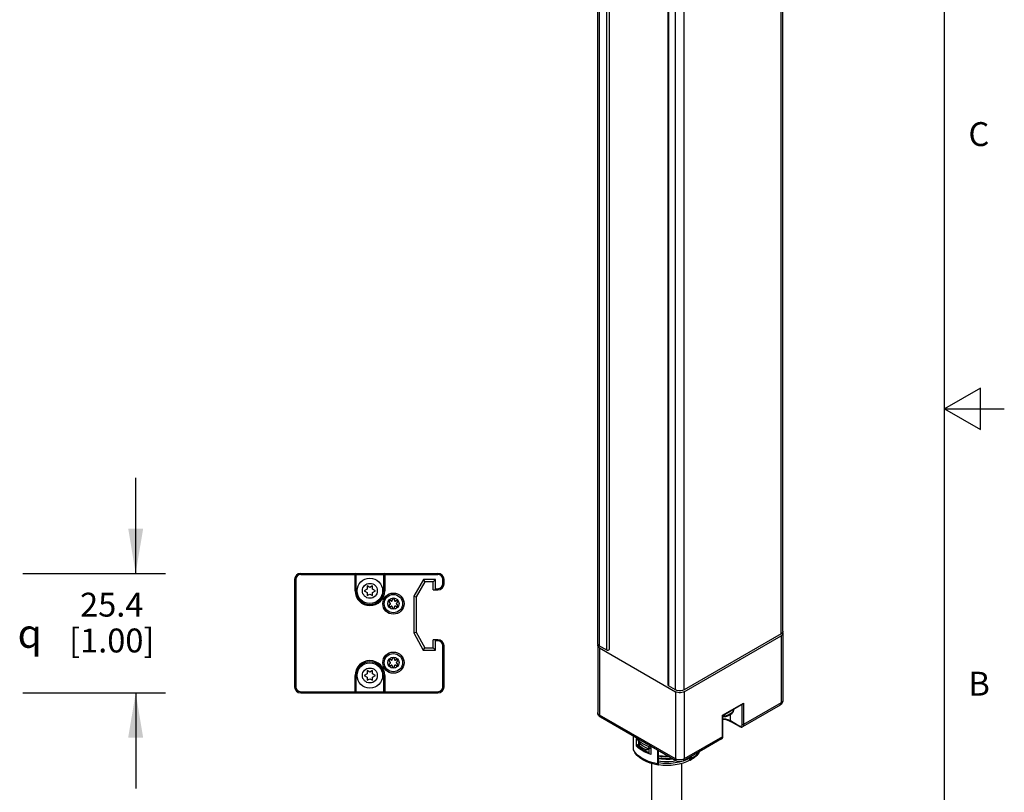
# Model space of a CAD drawing. Units: inches. Extents: x 0.4 to 16.6, y 0.6 to 10.4.
# Drawn here: x 12.5 to 16.6, y 3.9 to 7.1 of the extents above; entities that cross this region are included whole.
import ezdxf

# ---------------------------------------------------------------- set-up
doc = ezdxf.new("R2010")
doc.units = ezdxf.units.IN
doc.header["$LTSCALE"] = 0.935
doc.header["$MEASUREMENT"] = 0
doc.layers.get('0').update_dxf_attribs({"linetype": 'CONTINUOUS'})
for name, color, linetype in [('02___PRT_ALL_AXES', 7, 'CONTINUOUS'), ('SCHEME_DIMS', 7, 'CONTINUOUS'), ('SYMBOLS', 7, 'CONTINUOUS')]:
    doc.layers.add(name, color=color, linetype=linetype)
doc.styles.add('TEXTSTYLE_2', font='txt', dxfattribs={"width": 0.8})
doc.styles.add('TEXTSTYLE_5', font='gdt')
doc.dimstyles.new('DIMSTYLE_1', dxfattribs={"dimtxt": 0.1, "dimasz": 0.1875, "dimexe": 0.18, "dimexo": 0.0625, "dimgap": 0.09, "dimtad": 0, "dimtih": 1, "dimtoh": 1, "dimdec": 1, "dimlfac": 2, "dimzin": 4, "dimdsep": 46, "dimtxsty": 'STANDARD', "dimblk": '_FILLED', "dimblk1": '_FILLED', "dimblk2": '_FILLED', "dimcen": 0.09, "dimadec": 0, "dimazin": 0, "dimtfac": 1, "dimtdec": 1, "dimtofl": 0, "dimtmove": 0, "dimatfit": 3, "dimldrblk": '_FILLED', "dimfxl": 1, "dimtolj": 1, "dimtzin": 4, "dimarcsym": 0})

# ---------------------------------------------------------------- blocks, each defined once
blk = doc.blocks.new('_FILLED')
at = {"color": 0, "linetype": 'BYBLOCK'}
blk.add_solid([(0, 0), (-1, 0.167), (-1, -0.167)], dxfattribs=at)
blk = doc.blocks.new('*D7')
at = {"layer": 'SCHEME_DIMS', "color": 2, "linetype": 'CONTINUOUS'}
for p, q in [((12.9971, 4.8111), (12.9971, 5.2111)), ((12.5252, 4.8111), (13.1221, 4.8111)), ((12.5252, 4.3111), (13.1221, 4.3111)), ((12.9971, 4.3111), (12.9971, 3.9111))]:
    blk.add_line(p, q, dxfattribs=at)
at = {"layer": 'SCHEME_DIMS', "color": 2, "linetype": 'CONTINUOUS', "xscale": 0.1875, "yscale": 0.1875, "zscale": 0.1875}
for p, rotation in [((12.9971, 4.8111), 270), ((12.9971, 4.3111), 90)]:
    blk.add_blockref('_FILLED', p, dxfattribs=dict(at, rotation=rotation))
at = {"layer": 'SCHEME_DIMS', "color": 2, "linetype": 'CONTINUOUS', "insert": (12.8971, 4.7303), "char_height": 0.1, "width": 0.6, "attachment_point": 2, "line_spacing_factor": 0.9}
blk.add_mtext('25.4\\P[1.00]', dxfattribs=at)
blk = doc.blocks.new('CL_BL1', base_point=(12.5884, 4.5597))
at = {"layer": 'SYMBOLS', "color": 2, "linetype": 'CONTINUOUS', "insert": (12.5034, 4.6197), "char_height": 0.12, "width": 0.17, "attachment_point": 1, "line_spacing_factor": 0.9, "style": 'TEXTSTYLE_5'}
blk.add_mtext('{\\Fgdt;q}', dxfattribs=at)

msp = doc.modelspace()

# ---------------------------------------------------------------- linework, layer by layer
at = {"color": 2, "linetype": 'CONTINUOUS'}
for p, q in [((16.38, 0.887), (16.38, 10.112)), ((16.53, 5.5861), (16.38, 5.4995)), ((16.53, 5.4129), (16.53, 5.5861)), ((16.38, 5.4995), (16.63, 5.4995)), ((16.38, 5.4995), (16.53, 5.4129))]:
    msp.add_line(p, q, dxfattribs=at)
at = {"color": 9, "linetype": 'CONTINUOUS'}
for p, q in [((15.6964, 4.5583), (15.6964, 9.6614)), ((14.9371, 4.5072), (14.9371, 9.6104)), ((14.9659, 9.5938), (14.9659, 4.4906)), ((15.2257, 9.4437), (15.2257, 4.3406)), ((15.2545, 4.324), (15.2545, 9.4271)), ((15.2907, 4.324), (15.2907, 9.4271)), ((13.6666, 4.7855), (13.6617, 4.7855)), ((13.6666, 4.7855), (13.6666, 4.3367)), ((13.6873, 4.8062), (13.6873, 4.8111)), ((13.6873, 4.8062), (14.2611, 4.8062)), ((13.9146, 4.7382), (13.9146, 4.8111)), ((14.0387, 4.8111), (14.0387, 4.7382)), ((14.2611, 4.8062), (14.2611, 4.8111)), ((14.2818, 4.7855), (14.2867, 4.7855)), ((14.2818, 4.7678), (14.2818, 4.7855)), ((13.9146, 4.7382), (13.9196, 4.7382)), ((14.0387, 4.7382), (14.0337, 4.7382)), ((14.2513, 4.7471), (14.2611, 4.7471)), ((14.2611, 4.7471), (14.2611, 4.7422)), ((14.2818, 4.7678), (14.2867, 4.7678)), ((14.2611, 4.5286), (14.2611, 4.5335)), ((14.2611, 4.5286), (14.2513, 4.5286)), ((14.2818, 4.5079), (14.2867, 4.5079)), ((14.2818, 4.3367), (14.2818, 4.5079)), ((13.9146, 4.3839), (13.9196, 4.3839)), ((13.9146, 4.3111), (13.9146, 4.3839)), ((14.0387, 4.3839), (14.0337, 4.3839)), ((14.0387, 4.3839), (14.0387, 4.3111)), ((13.6666, 4.3367), (13.6617, 4.3367)), ((14.2818, 4.3367), (14.2867, 4.3367)), ((13.6873, 4.316), (13.6873, 4.3111)), ((13.6873, 4.316), (14.2611, 4.316)), ((14.2611, 4.316), (14.2611, 4.3111)), ((15.4515, 4.2175), (15.5391, 4.2681)), ((15.4985, 4.243), (15.4983, 4.2413)), ((15.5322, 4.2625), (15.5322, 4.1781)), ((15.6964, 4.2689), (15.5391, 4.1781)), ((15.5391, 4.2681), (15.5391, 4.1781)), ((15.7039, 4.2794), (15.7039, 4.2794)), ((15.2545, 4.0347), (14.9371, 4.2179)), ((15.4515, 4.1275), (15.4515, 4.2175)), ((15.4842, 4.1938), (15.4842, 4.2197)), ((15.5217, 4.1721), (15.4842, 4.1938)), ((15.5241, 4.1711), (15.5217, 4.1721)), ((15.4515, 4.1275), (15.2907, 4.0347)), ((15.0864, 4.0615), (15.0792, 4.0733)), ((15.1821, 4.0698), (15.1816, 4.0685)), ((15.3143, 4.04), (15.3126, 4.0389)), ((15.3133, 4.0387), (15.3134, 4.0384)), ((15.3143, 4.0399), (15.3213, 4.0359)), ((15.3143, 4.0356), (15.3163, 4.0297)), ((15.1816, 4.0143), (15.1841, 4.0198)), ((15.1834, 4.0091), (15.1841, 4.0155)), ((15.1847, 4.0191), (15.1841, 4.0192)), ((15.1844, 4.0185), (15.1845, 4.0187))]:
    msp.add_line(p, q, dxfattribs=at)
at = {"color": 7, "linetype": 'CONTINUOUS'}
for p, q in [((15.7039, 4.5687), (15.7039, 9.6718)), ((14.9296, 4.5177), (14.9296, 9.6208)), ((14.9787, 4.4937), (14.9787, 9.5944)), ((15.2235, 4.3437), (15.2235, 9.4468)), ((13.6617, 4.7855), (13.6617, 4.3367)), ((13.6873, 4.8111), (14.2611, 4.8111)), ((13.9196, 4.7382), (13.9196, 4.8062)), ((14.0337, 4.8062), (14.0337, 4.7382)), ((14.2002, 4.7855), (14.1607, 4.7152)), ((14.2513, 4.7855), (14.2002, 4.7855)), ((14.2002, 4.7855), (14.206, 4.7756)), ((14.2513, 4.7855), (14.2414, 4.7756)), ((14.2513, 4.7471), (14.2513, 4.7855)), ((14.2867, 4.7678), (14.2867, 4.7855)), ((13.9646, 4.745), (13.9529, 4.7382)), ((13.9529, 4.7382), (13.9646, 4.7315)), ((13.9646, 4.7586), (13.9646, 4.745)), ((13.9763, 4.7518), (13.9646, 4.7586)), ((13.9881, 4.7586), (13.9763, 4.7518)), ((13.9881, 4.7451), (13.9881, 4.7586)), ((13.9999, 4.7382), (13.9881, 4.7451)), ((13.9881, 4.7315), (13.9999, 4.7382)), ((14.206, 4.7756), (14.1705, 4.7126)), ((14.2414, 4.7756), (14.206, 4.7756)), ((14.2414, 4.7422), (14.2414, 4.7756)), ((14.2414, 4.7422), (14.2611, 4.7422)), ((13.9646, 4.7315), (13.9646, 4.7179)), ((13.9646, 4.7179), (13.9764, 4.7247)), ((13.9764, 4.7247), (13.9881, 4.7179)), ((13.9881, 4.7179), (13.9881, 4.7315)), ((14.1607, 4.7152), (14.1607, 4.5625)), ((14.1607, 4.7152), (14.1705, 4.7126)), ((14.1705, 4.7126), (14.1705, 4.565)), ((14.1607, 4.5625), (14.1705, 4.565)), ((14.1607, 4.5625), (14.2001, 4.4902)), ((14.1705, 4.565), (14.206, 4.5)), ((14.2611, 4.5335), (14.2414, 4.5335)), ((14.2414, 4.5), (14.2414, 4.5335)), ((15.6964, 4.5583), (15.2907, 4.324)), ((15.7011, 4.562), (15.6964, 4.5583)), ((15.7036, 4.5664), (15.7011, 4.562)), ((15.7039, 4.5687), (15.7036, 4.5664)), ((15.7039, 4.5607), (15.7039, 4.2794)), ((14.2001, 4.4902), (14.206, 4.5)), ((14.2001, 4.4902), (14.2513, 4.4902)), ((14.206, 4.5), (14.2414, 4.5)), ((14.2513, 4.4902), (14.2414, 4.5)), ((14.2513, 4.4902), (14.2513, 4.5286)), ((14.2867, 4.3367), (14.2867, 4.5079)), ((14.9299, 4.5154), (14.9296, 4.5177)), ((14.9296, 4.5096), (14.9296, 4.2284)), ((14.9324, 4.511), (14.9299, 4.5154)), ((14.9371, 4.5072), (14.9324, 4.511)), ((14.9659, 4.4906), (14.9371, 4.5072)), ((13.9196, 4.316), (13.9196, 4.3839)), ((13.9646, 4.3907), (13.9529, 4.3839)), ((13.9529, 4.3839), (13.9646, 4.3771)), ((13.9763, 4.3974), (13.9646, 4.4043)), ((13.9646, 4.4043), (13.9646, 4.3907)), ((13.9646, 4.3771), (13.9646, 4.3636)), ((13.9646, 4.3636), (13.9764, 4.3703)), ((13.9881, 4.4043), (13.9763, 4.3974)), ((13.9764, 4.3703), (13.9881, 4.3636)), ((13.9881, 4.3908), (13.9881, 4.4043)), ((13.9999, 4.3839), (13.9881, 4.3908)), ((13.9881, 4.3771), (13.9999, 4.3839)), ((13.9881, 4.3636), (13.9881, 4.3771)), ((14.0337, 4.3839), (14.0337, 4.316)), ((15.2545, 4.324), (15.2257, 4.3406)), ((13.6873, 4.3111), (14.2611, 4.3111)), ((15.4529, 4.2167), (15.5357, 4.2645)), ((15.6924, 4.2599), (15.5351, 4.1691)), ((15.2586, 4.0257), (14.9412, 4.2089)), ((15.4515, 4.2175), (15.4529, 4.2167)), ((15.4529, 4.1295), (15.4529, 4.2167)), ((15.4761, 4.1958), (15.4852, 4.1915)), ((15.5228, 4.1699), (15.4852, 4.1915)), ((15.4474, 4.1185), (15.2866, 4.0257)), ((15.4524, 4.1253), (15.4529, 4.1295)), ((15.0924, 4.094), (15.0956, 4.0953)), ((15.0956, 4.0953), (15.0997, 4.0929)), ((15.0997, 4.0929), (15.1077, 4.0962)), ((15.1354, 4.0723), (15.1411, 4.0769)), ((15.1295, 4.065), (15.1097, 4.0765)), ((15.1304, 4.0721), (15.1326, 4.074)), ((15.1354, 4.0723), (15.1326, 4.074)), ((15.1841, 4.0198), (15.1841, 4.0687)), ((15.3143, 4.0379), (15.3011, 4.0312)), ((15.3126, 4.0389), (15.3143, 4.0379)), ((15.3133, 4.0387), (15.3138, 4.0388)), ((15.3143, 4.0399), (15.3143, 4.0417)), ((15.3143, 4.0299), (15.3143, 4.0379)), ((15.1841, 4.0193), (15.1841, 4.0198)), ((15.1847, 4.0191), (15.1841, 4.0177)), ((15.2014, 4.0158), (15.1841, 4.0177)), ((15.1841, 4.0097), (15.1841, 4.0177)), ((15.1845, 4.0187), (15.1844, 4.0187)), ((15.2864, 4.0255), (15.286, 4.0254)), ((15.3011, 4.0312), (15.2864, 4.0255))]:
    msp.add_line(p, q, dxfattribs=at)
at = {"color": 3, "linetype": 'CONTINUOUS'}
for p, q in [((15.0793, 4.1292), (15.0792, 4.1276)), ((15.0792, 4.0733), (15.0792, 4.1276)), ((15.1816, 4.0685), (15.1814, 4.0702)), ((15.1816, 4.0143), (15.1816, 4.0685)), ((15.3213, 4.0359), (15.3213, 4.0457)), ((15.1834, 4.0091), (15.1829, 4.009)), ((15.184, 4.0098), (15.1834, 4.0091)), ((15.1841, 4.0099), (15.184, 4.0098)), ((15.3145, 4.03), (15.3143, 4.0301)), ((15.3163, 4.0297), (15.3145, 4.03))]:
    msp.add_line(p, q, dxfattribs=at)
at = {"color": 7, "linetype": 'CONTINUOUS'}
for points in [[(14.9659, 4.4906), (14.9694, 4.4895), (14.9734, 4.4895), (14.9767, 4.4908), (14.9785, 4.4928), (14.9787, 4.4936)], [(15.2235, 4.3437), (15.2237, 4.3426), (15.2257, 4.3406)], [(15.2907, 4.324), (15.2842, 4.3213), (15.2766, 4.3198), (15.2686, 4.3198), (15.261, 4.3213), (15.2545, 4.324)], [(15.4984, 4.243), (15.4979, 4.2382), (15.4958, 4.2325), (15.4921, 4.2269), (15.487, 4.2216), (15.4804, 4.2171)], [(15.5391, 4.2681), (15.5383, 4.2669), (15.5373, 4.2657), (15.5361, 4.2647), (15.5357, 4.2645)], [(15.7039, 4.2794), (15.7034, 4.2746), (15.7013, 4.269), (15.6976, 4.264), (15.6924, 4.2599)], [(14.9412, 4.2089), (14.9365, 4.2125), (14.9329, 4.2168), (14.9306, 4.2219), (14.9297, 4.2274), (14.9296, 4.2284)], [(15.4804, 4.2171), (15.4725, 4.2133), (15.4636, 4.2105), (15.4542, 4.2088), (15.4529, 4.2088)], [(15.4529, 4.2009), (15.4541, 4.2009), (15.4656, 4.199), (15.4761, 4.1958)], [(15.5228, 4.1699), (15.5262, 4.1683), (15.5295, 4.1678), (15.5324, 4.1681), (15.5351, 4.1691)], [(15.4474, 4.1185), (15.4486, 4.1193), (15.4509, 4.1218), (15.4524, 4.1253)], [(15.0956, 4.0953), (15.1065, 4.0874), (15.1125, 4.0837)], [(15.0997, 4.0929), (15.1102, 4.0853), (15.1126, 4.0838)], [(15.1125, 4.0837), (15.1189, 4.0802), (15.1326, 4.074)], [(15.2248, 4.0452), (15.2207, 4.0449), (15.2002, 4.0457), (15.1841, 4.0478)], [(15.2286, 4.043), (15.2143, 4.0426), (15.1942, 4.044), (15.1841, 4.0458)], [(15.3126, 4.0389), (15.313, 4.0387), (15.3133, 4.0387)], [(15.3138, 4.0388), (15.3142, 4.0392), (15.3143, 4.0399)], [(15.1841, 4.0271), (15.1917, 4.0257), (15.2094, 4.0242), (15.2273, 4.0241), (15.245, 4.0256), (15.2557, 4.0274)], [(15.1844, 4.0187), (15.1843, 4.0187), (15.1842, 4.0188), (15.1842, 4.019), (15.1841, 4.0193)], [(15.1847, 4.0191), (15.1846, 4.0189), (15.1845, 4.0187)], [(15.2746, 4.0222), (15.2706, 4.021), (15.2539, 4.0177), (15.2366, 4.0158), (15.219, 4.0151), (15.2014, 4.0158)], [(15.2866, 4.0257), (15.2813, 4.0234), (15.2754, 4.0222), (15.2694, 4.0222), (15.2637, 4.0234), (15.2586, 4.0257)]]:
    msp.add_lwpolyline(points, dxfattribs=at)
at = {"color": 9, "linetype": 'CONTINUOUS'}
for points in [[(15.6924, 4.2599), (15.6946, 4.262), (15.696, 4.2651), (15.6964, 4.2689)], [(15.7039, 4.2794), (15.7038, 4.2777), (15.7025, 4.2745), (15.7, 4.2715), (15.6964, 4.2689)], [(14.9371, 4.2179), (14.9336, 4.2205), (14.9311, 4.2235), (14.9298, 4.2267), (14.9296, 4.2284)], [(14.9412, 4.2089), (14.939, 4.2109), (14.9376, 4.214), (14.9371, 4.2179)], [(15.4825, 4.2217), (15.4752, 4.2182), (15.4669, 4.2154), (15.458, 4.2135), (15.4529, 4.213)], [(15.4842, 4.1938), (15.4754, 4.1979), (15.4655, 4.201), (15.4548, 4.2028), (15.4529, 4.2029)], [(15.4983, 4.2413), (15.4967, 4.2359), (15.4934, 4.2307), (15.4886, 4.2259), (15.4825, 4.2217)], [(15.4852, 4.1915), (15.4844, 4.1924), (15.4842, 4.1938)], [(15.5228, 4.1699), (15.522, 4.1707), (15.5217, 4.1721)], [(15.5322, 4.1781), (15.5319, 4.1756), (15.5311, 4.1735), (15.5299, 4.1719), (15.5283, 4.171), (15.5263, 4.1707), (15.5241, 4.1711)], [(15.5391, 4.1781), (15.5375, 4.1775), (15.5357, 4.1773), (15.5338, 4.1775), (15.5322, 4.1781)], [(15.5391, 4.1781), (15.5388, 4.1748), (15.5378, 4.172), (15.5361, 4.1699), (15.5351, 4.1691)], [(15.4474, 4.1185), (15.4492, 4.1201), (15.4505, 4.1223), (15.4512, 4.1249), (15.4515, 4.1275)], [(15.4515, 4.1275), (15.4525, 4.1284), (15.4529, 4.1295)], [(15.1816, 4.0143), (15.1611, 4.0184), (15.142, 4.0242), (15.1246, 4.0316), (15.1093, 4.0405), (15.0965, 4.0505), (15.0864, 4.0615)], [(15.353, 4.064), (15.3469, 4.0559), (15.3354, 4.0453), (15.3213, 4.0359)], [(15.2444, 4.0339), (15.2326, 4.0327), (15.2145, 4.0323), (15.1964, 4.0334), (15.1841, 4.0352)], [(15.2586, 4.0257), (15.2564, 4.0277), (15.255, 4.0308), (15.2545, 4.0347)], [(15.2907, 4.0347), (15.2862, 4.0326), (15.281, 4.0312), (15.2755, 4.0304), (15.2697, 4.0304), (15.2641, 4.0312), (15.259, 4.0326), (15.2545, 4.0347)], [(15.2866, 4.0257), (15.2888, 4.0277), (15.2902, 4.0308), (15.2907, 4.0347)]]:
    msp.add_lwpolyline(points, dxfattribs=at)
at = {"color": 3, "linetype": 'CONTINUOUS'}
for points in [[(15.08, 4.07), (15.0795, 4.0711), (15.0792, 4.0733)], [(15.1829, 4.009), (15.1652, 4.0124), (15.1484, 4.0173), (15.1326, 4.0234), (15.1183, 4.0308), (15.1056, 4.0394), (15.0948, 4.0489), (15.0862, 4.0592), (15.08, 4.07)], [(15.3553, 4.0653), (15.3524, 4.0601), (15.3435, 4.0492), (15.3322, 4.0392), (15.3188, 4.0303)], [(15.3188, 4.0303), (15.3189, 4.0304), (15.32, 4.0313), (15.3207, 4.0325), (15.3212, 4.0341), (15.3213, 4.0359)], [(15.1829, 4.009), (15.1828, 4.009), (15.1823, 4.0095), (15.1819, 4.0106), (15.1816, 4.0122), (15.1816, 4.0143)], [(15.3143, 4.0299), (15.3011, 4.0231), (15.2864, 4.0175), (15.2706, 4.013), (15.2539, 4.0097), (15.2366, 4.0077), (15.219, 4.0071), (15.2014, 4.0077), (15.1841, 4.0097)], [(15.3163, 4.0297), (15.3177, 4.0298), (15.3188, 4.0303)]]:
    msp.add_lwpolyline(points, dxfattribs=at)
at = {"color": 7, "linetype": 'CONTINUOUS'}
for centre in [(14.0751, 4.6846), (14.0751, 4.4375)]:
    msp.add_circle(centre, 0.0384, dxfattribs=at)
at = {"color": 9, "linetype": 'CONTINUOUS'}
for centre in [(14.0751, 4.6846), (14.0751, 4.4375)]:
    msp.add_circle(centre, 0.0236, dxfattribs=at)
at = {"color": 7, "linetype": 'CONTINUOUS'}
for centre, radius, start, end in [((13.6873, 4.7855), 0.0256, 90, 180), ((13.9146, 4.8062), 0.00492, 0, 90), ((14.0387, 4.8062), 0.00492, 90, 180), ((14.2611, 4.7855), 0.0256, 0, 90), ((13.9766, 4.7382), 0.0571, 180, 360), ((14.2611, 4.7678), 0.0256, 270, 360), ((14.2611, 4.5079), 0.0256, 0, 90), ((13.9766, 4.3839), 0.0571, 0, 180), ((13.6873, 4.3367), 0.0256, 180, 270), ((14.2611, 4.3367), 0.0256, 270, 360), ((13.9146, 4.316), 0.00492, 270, 360), ((14.0387, 4.316), 0.00492, 180, 270)]:
    msp.add_arc(centre, radius, start, end, dxfattribs=at)
at = {"color": 9, "linetype": 'CONTINUOUS'}
for centre, radius, start, end in [((13.6873, 4.7855), 0.0207, 90, 180), ((14.2611, 4.7855), 0.0207, 0, 90), ((13.9766, 4.7382), 0.062, 180, 360), ((14.2611, 4.7678), 0.0207, 270, 360), ((14.2611, 4.5079), 0.0207, 0, 90), ((13.9766, 4.3839), 0.062, 0, 180), ((13.6873, 4.3367), 0.0207, 180, 270), ((14.2611, 4.3367), 0.0207, 270, 360)]:
    msp.add_arc(centre, radius, start, end, dxfattribs=at)
at = {"color": 7, "linetype": 'CONTINUOUS'}
for centre, start_param, end_param in [((14.2504, 4.7471), -3.141593, -1.570796), ((14.2504, 4.5286), -1.570796, 0)]:
    msp.add_ellipse(centre, major_axis=(0, 0.00492), ratio=0.166667, start_param=start_param, end_param=end_param, dxfattribs=at)
at = {"layer": '02___PRT_ALL_AXES', "color": 7, "linetype": 'CONTINUOUS'}
for p, q in [((14.0702, 4.6998), (14.0702, 4.6985)), ((14.0857, 4.6964), (14.0847, 4.6958)), ((14.0595, 4.6879), (14.0606, 4.6874)), ((14.0644, 4.6728), (14.0654, 4.6734)), ((14.08, 4.6694), (14.0799, 4.6707)), ((14.0907, 4.6813), (14.0896, 4.6818)), ((15.2907, 4.316), (15.6964, 4.5502)), ((15.7, 4.5528), (15.6964, 4.5502)), ((15.7028, 4.5649), (15.7038, 4.5623)), ((15.7038, 4.5623), (15.7039, 4.5607)), ((14.9298, 4.508), (14.9296, 4.5096)), ((14.9311, 4.5048), (14.9298, 4.508)), ((14.9371, 4.4992), (15.2545, 4.316)), ((14.0702, 4.4527), (14.0702, 4.4515)), ((14.0857, 4.4494), (14.0847, 4.4487)), ((14.0595, 4.4409), (14.0606, 4.4403)), ((14.0644, 4.4257), (14.0654, 4.4264)), ((14.08, 4.4224), (14.0799, 4.4236)), ((14.0907, 4.4342), (14.0896, 4.4348)), ((15.0924, 4.0895), (15.0907, 4.0889)), ((15.0924, 4.0884), (15.0924, 4.094)), ((15.1077, 4.1002), (15.0994, 4.1084)), ((15.0994, 4.1084), (15.0994, 4.0931)), ((15.1077, 4.0962), (15.1077, 4.1002)), ((15.1522, 4.0772), (15.1411, 4.0809)), ((15.1411, 4.0769), (15.1411, 4.0809)), ((15.1433, 4.0802), (15.1433, 4.0587)), ((15.1304, 4.0665), (15.1304, 4.0721)), ((15.1433, 4.0587), (15.1304, 4.0665)), ((15.1565, 3.127), (15.1565, 4.0149)), ((15.2815, 3.127), (15.2815, 4.0161))]:
    msp.add_line(p, q, dxfattribs=at)
at = {"layer": '02___PRT_ALL_AXES', "color": 9, "linetype": 'CONTINUOUS'}
for p, q in [((15.6964, 4.5502), (15.6964, 4.2689)), ((14.9371, 4.4992), (14.9371, 4.2179)), ((15.2545, 4.316), (15.2545, 4.0347)), ((15.2907, 4.316), (15.2907, 4.0347))]:
    msp.add_line(p, q, dxfattribs=at)
at = {"layer": '02___PRT_ALL_AXES', "color": 3, "linetype": 'CONTINUOUS'}
for p, q in [((15.0907, 4.1187), (15.0907, 4.0889)), ((15.0997, 4.0802), (15.0907, 4.0889)), ((15.1522, 4.0831), (15.1522, 4.0534))]:
    msp.add_line(p, q, dxfattribs=at)
at = {"layer": '02___PRT_ALL_AXES', "color": 7, "linetype": 'CONTINUOUS'}
for points in [[(15.7039, 4.5607), (15.7038, 4.559), (15.7025, 4.5558), (15.7, 4.5528)], [(14.9296, 4.5096), (14.9298, 4.5113), (14.9308, 4.5138)], [(14.9371, 4.4992), (14.9336, 4.5018), (14.9311, 4.5048)], [(15.2907, 4.316), (15.2862, 4.3139), (15.281, 4.3125), (15.2755, 4.3117), (15.2697, 4.3117), (15.2641, 4.3125), (15.259, 4.3139), (15.2545, 4.316)], [(15.1304, 4.0721), (15.1163, 4.0785), (15.1036, 4.0859), (15.0924, 4.094)], [(15.1097, 4.0765), (15.1036, 4.0802), (15.0924, 4.0884)], [(15.1411, 4.0769), (15.1287, 4.0826), (15.1175, 4.089), (15.1077, 4.0962)], [(15.1304, 4.0665), (15.1163, 4.0729), (15.1097, 4.0765)], [(15.1841, 4.039), (15.1846, 4.0389), (15.197, 4.0374), (15.2095, 4.0365), (15.2222, 4.0363), (15.2348, 4.0369), (15.2385, 4.0372)]]:
    msp.add_lwpolyline(points, dxfattribs=at)
at = {"layer": '02___PRT_ALL_AXES', "color": 3, "linetype": 'CONTINUOUS'}
for points in [[(15.1522, 4.0831), (15.1371, 4.0884), (15.1231, 4.0947), (15.1106, 4.1019), (15.0997, 4.1099), (15.0907, 4.1187)], [(15.1522, 4.0534), (15.1371, 4.0587), (15.1231, 4.0649), (15.1106, 4.0722), (15.0997, 4.0802)]]:
    msp.add_lwpolyline(points, dxfattribs=at)
at = {"layer": '02___PRT_ALL_AXES', "color": 7, "linetype": 'CONTINUOUS'}
for centre, radius in [((13.9766, 4.7382), 0.0532), ((13.9766, 4.7382), 0.0312), ((14.0751, 4.6846), 0.0443), ((14.0751, 4.4375), 0.0443), ((13.9766, 4.3839), 0.0532), ((13.9766, 4.3839), 0.0312)]:
    msp.add_circle(centre, radius, dxfattribs=at)
for centre, radius, start, end in [((14.0623, 4.692), 0.00492, 50.4059, 235.3663), ((14.0677, 4.6974), 0.00278, 215.4059, 24.5941), ((14.0751, 4.6994), 0.00492, 350.4059, 175.3663), ((14.0825, 4.6974), 0.00278, 155.4059, 324.5941), ((14.0879, 4.692), 0.00492, 290.4059, 115.3663), ((14.0623, 4.6772), 0.00492, 110.4059, 295.3663), ((14.0603, 4.6846), 0.00278, 275.4059, 84.5941), ((14.0677, 4.6718), 0.00278, 335.4059, 144.5941), ((14.0751, 4.6698), 0.00492, 170.4059, 355.3663), ((14.0825, 4.6718), 0.00278, 35.4059, 204.5941), ((14.0879, 4.6772), 0.00492, 230.4059, 55.3663), ((14.0898, 4.6846), 0.00278, 95.4059, 264.5941), ((14.0623, 4.4449), 0.00492, 50.4059, 235.3663), ((14.0677, 4.4503), 0.00278, 215.4059, 24.5941), ((14.0751, 4.4523), 0.00492, 350.4059, 175.3663), ((14.0825, 4.4503), 0.00278, 155.4059, 324.5941), ((14.0879, 4.4449), 0.00492, 290.4059, 115.3663), ((14.0623, 4.4302), 0.00492, 110.4059, 295.3663), ((14.0603, 4.4375), 0.00278, 275.4059, 84.5941), ((14.0677, 4.4248), 0.00278, 335.4059, 144.5941), ((14.0751, 4.4228), 0.00492, 170.4059, 355.3663), ((14.0825, 4.4248), 0.00278, 35.4059, 204.5941), ((14.0879, 4.4302), 0.00492, 230.4059, 55.3663), ((14.0898, 4.4375), 0.00278, 95.4059, 264.5941)]:
    msp.add_arc(centre, radius, start, end, dxfattribs=at)

# ---------------------------------------------------------------- block references
at = {"layer": 'SYMBOLS', "color": 2, "linetype": 'CONTINUOUS'}
msp.add_blockref('CL_BL1', (12.5884, 4.5597), dxfattribs=at)

# ---------------------------------------------------------------- texts
at = {"color": 2, "linetype": 'CONTINUOUS', "char_height": 0.1, "width": 0.08, "attachment_point": 1, "line_spacing_factor": 0.9, "style": 'TEXTSTYLE_2'}
for s, insert in [('C', (16.48, 6.6995)), ('B', (16.48, 4.3995))]:
    msp.add_mtext(s, dxfattribs=dict(at, insert=insert))

# ---------------------------------------------------------------- dimensions: what is measured, and where the dimension line sits
at = {"layer": 'SCHEME_DIMS', "color": 2, "linetype": 'CONTINUOUS'}
dim = msp.add_linear_dim(base=(12.9971, 4.3111), p1=(12.5252, 4.8111), p2=(12.5252, 4.3111), angle=270, dimstyle='DIMSTYLE_1', dxfattribs=at)
dim.commit()
dim.dimension.update_dxf_attribs({"geometry": '*D7', "text_midpoint": (12.8721, 4.6053), "dimtype": 160})

doc.saveas('drawing.dxf')
